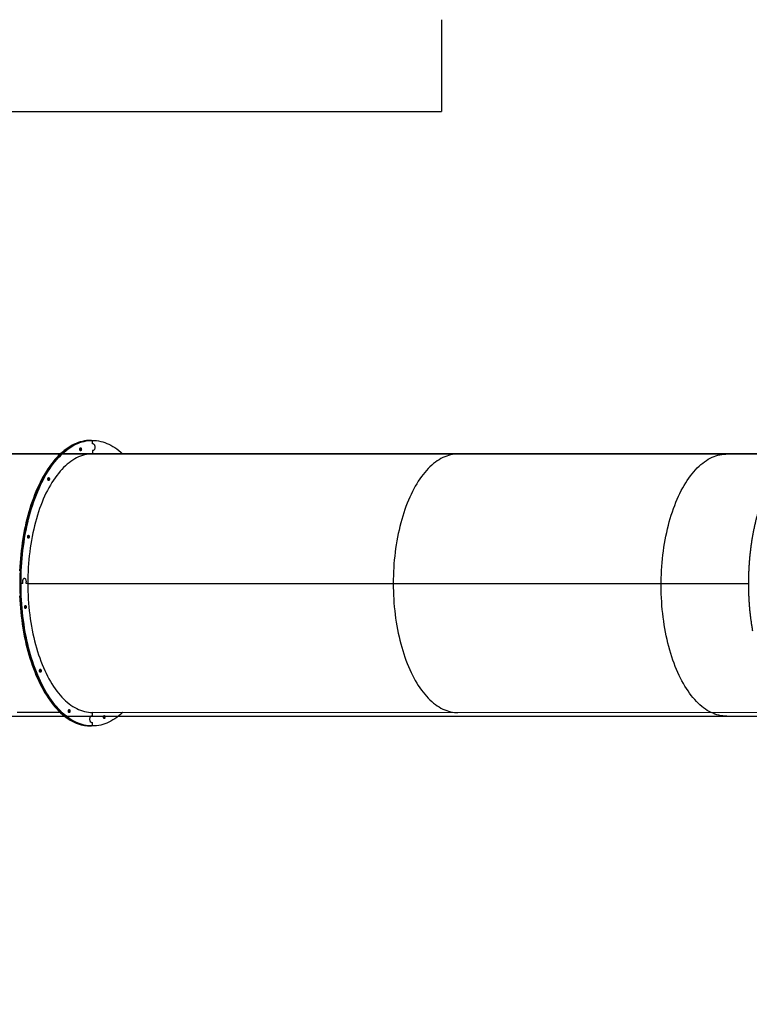
# Model space of a CAD drawing. Units: millimetres. Extents: x 499841 to 527295, y 86067 to 112911.
# Drawn here: x 506048 to 508204, y 93830 to 96740 of the extents above; entities that cross this region are included whole.
import ezdxf

# ---------------------------------------------------------------- set-up
doc = ezdxf.new("R2010")
doc.units = ezdxf.units.MM
doc.header["$PDSIZE"] = -1
doc.layers.add('Зона безопасности', color=5, linetype='Continuous')
doc.layers.add('размер', color=92, linetype='Continuous', lineweight=15)
doc.dimstyles.new('Размер М1.1', dxfattribs={"dimtxt": 300, "dimasz": 200, "dimexe": 1, "dimexo": 1, "dimgap": 50, "dimtad": 1, "dimdec": 0, "dimzin": 0, "dimtxsty": 'Standard', "dimcen": 2.5, "dimazin": 0, "dimtfac": 1, "dimtmove": 0, "dimatfit": 3, "dimfxl": 1, "dimtzin": 0, "dimarcsym": 0})

# ---------------------------------------------------------------- blocks, each defined once
blk = doc.blocks.new('*D33')
at = {"layer": 'Defpoints', "color": 0, "transparency": 16777216}
for p in [(519973.1, 101258), (500237.4, 86067.3), (517073.1, 86067.3)]:
    blk.add_point(p, dxfattribs=at)
at = {"layer": 'размер', "color": 0, "lineweight": -2, "transparency": 16777216}
for p, q in [((519972.1, 101258), (500236.4, 101258)), ((500237.4, 101058), (500237.4, 86267.3)), ((517072.1, 86067.3), (500236.4, 86067.3))]:
    blk.add_line(p, q, dxfattribs=at)
at = {"layer": 'размер', "color": 0, "transparency": 16777216}
for points in [[(500204.1, 101058), (500270.7, 101058), (500237.4, 101258)], [(500204.1, 86267.3), (500270.7, 86267.3), (500237.4, 86067.3)]]:
    blk.add_solid(points, dxfattribs=at)
at = {"layer": 'размер', "color": 0, "transparency": 16777216, "insert": (500037.4, 93662.6), "char_height": 300, "attachment_point": 5, "rotation": 90}
blk.add_mtext('15000', dxfattribs=at)
blk = doc.blocks.new('*D30')
at = {"layer": 'Defpoints', "color": 0, "transparency": 16777216}
for p in [(501479.5, 99261.6), (520225.7, 99261.6), (516995.7, 87564.8)]:
    blk.add_point(p, dxfattribs=at)
at = {"layer": 'размер', "color": 0, "lineweight": -2, "transparency": 16777216}
for p, q in [((520224.7, 99261.6), (501478.5, 99261.6)), ((501479.5, 87764.8), (501479.5, 99061.6)), ((516994.7, 87564.8), (501478.5, 87564.8))]:
    blk.add_line(p, q, dxfattribs=at)
at = {"layer": 'размер', "color": 0, "transparency": 16777216}
for points in [[(501446.1, 99061.6), (501512.8, 99061.6), (501479.5, 99261.6)], [(501446.1, 87764.8), (501512.8, 87764.8), (501479.5, 87564.8)]]:
    blk.add_solid(points, dxfattribs=at)
at = {"layer": 'размер', "color": 0, "transparency": 16777216, "insert": (501129.5, 93779.6), "char_height": 300, "attachment_point": 2, "rotation": 90}
blk.add_mtext('11500', dxfattribs=at)
blk = doc.blocks.new('*D31')
at = {"layer": 'Defpoints', "color": 0, "transparency": 16777216}
for p in [(504977.3, 101977.4), (504977.3, 95074.4), (525794.8, 93927.1)]:
    blk.add_point(p, dxfattribs=at)
at = {"layer": 'размер', "color": 0, "lineweight": -2, "transparency": 16777216}
for p, q in [((504977.3, 95075.4), (504977.3, 101978.4)), ((525594.8, 101977.4), (505177.3, 101977.4)), ((525794.8, 93928.1), (525794.8, 101978.4))]:
    blk.add_line(p, q, dxfattribs=at)
at = {"layer": 'размер', "color": 0, "transparency": 16777216}
for points in [[(505177.3, 102010.7), (505177.3, 101944.1), (504977.3, 101977.4)], [(525594.8, 102010.7), (525594.8, 101944.1), (525794.8, 101977.4)]]:
    blk.add_solid(points, dxfattribs=at)
at = {"layer": 'размер', "color": 0, "transparency": 16777216, "insert": (515337.6, 102327.4), "char_height": 300, "attachment_point": 2}
blk.add_mtext('20500', dxfattribs=at)
blk = doc.blocks.new('*D35')
at = {"layer": 'Defpoints', "color": 0, "transparency": 16777216}
for p in [(527294.7, 103473.4), (527294.7, 93910.7), (502977.3, 93887.1)]:
    blk.add_point(p, dxfattribs=at)
at = {"layer": 'размер', "color": 0, "lineweight": -2, "transparency": 16777216}
for p, q in [((502977.3, 93888.1), (502977.3, 103474.4)), ((503177.3, 103473.4), (527094.7, 103473.4)), ((527294.7, 93911.7), (527294.7, 103474.4))]:
    blk.add_line(p, q, dxfattribs=at)
at = {"layer": 'размер', "color": 0, "transparency": 16777216}
for points in [[(503177.3, 103506.8), (503177.3, 103440.1), (502977.3, 103473.4)], [(527094.7, 103506.8), (527094.7, 103440.1), (527294.7, 103473.4)]]:
    blk.add_solid(points, dxfattribs=at)
at = {"layer": 'размер', "color": 0, "transparency": 16777216, "insert": (515136, 103673.4), "char_height": 300, "attachment_point": 5}
blk.add_mtext('2{\\Ftxt|c204;4}000', dxfattribs=at)

msp = doc.modelspace()

# ---------------------------------------------------------------- linework, layer by layer
at = {"color": 7, "linetype": 'Continuous', "lineweight": 25}
for p, q in [((506258.22585, 95496.12301), (506263.42201, 95496.12143)), ((506260.58465, 95496.12202), (506260.82393, 95496.12222)), ((506260.58465, 95496.12202), (506263.18272, 95496.12123)), ((506263.18535, 95486.12124), (506263.18272, 95496.12123)), ((508137.67397, 95456.01247), (505617.67397, 95456.01247)), ((505635.17153, 95456.22258), (522694.38224, 95455.90905)), ((506041.59927, 95456.18883), (506168.54767, 95456.15026)), ((506263.19062, 95466.12125), (506263.19325, 95456.12125)), ((506263.40985, 95456.12143), (506263.19325, 95456.12125)), ((506263.40985, 95456.12143), (508323.23236, 95455.49552)), ((508821.51738, 95456.01247), (508137.67397, 95456.01247)), ((506052.88201, 95146.99358), (506050.28393, 95146.99437)), ((506049.69573, 95073.70779), (506052.2938, 95073.707)), ((506057.2938, 95073.71682), (506052.2938, 95073.707)), ((506057.2938, 95073.71682), (506057.30839, 95078.84122)), ((506067.2938, 95073.73646), (506067.30768, 95078.61211)), ((506072.2938, 95073.74628), (506067.2938, 95073.73646)), ((506072.2938, 95074.14839), (508202.58627, 95073.50106)), ((506072.2938, 95073.74855), (508202.58852, 95073.10122)), ((506072.2938, 95073.74628), (508202.58853, 95073.09895)), ((506191.10071, 95074.11228), (506191.10052, 95073.71245)), ((506450.69565, 95074.0334), (506450.69541, 95073.63357)), ((507152.22748, 95073.41812), (507153.22748, 95073.42009)), ((507533.22716, 95073.30462), (507533.22741, 95073.70445)), ((506168.31551, 94692.15029), (506041.41648, 94692.18885)), ((508322.98806, 94691.49556), (506263.1777, 94692.12147)), ((506263.39693, 94682.12165), (506263.3943, 94692.1214)), ((505617.67397, 94681.01247), (508137.67397, 94681.01247)), ((506263.40483, 94652.12167), (506263.4022, 94662.12166)), ((508137.67397, 94681.01247), (508821.51738, 94681.01247)), ((506224.1653, 94658.46161), (506221.56723, 94658.4624)), ((506263.16554, 94652.12147), (506257.96939, 94652.12305))]:
    msp.add_line(p, q, dxfattribs=at)
at = {"color": 7, "linetype": 'Continuous', "lineweight": 25, "flags": 128}
for points in [[(506049.69573, 95073.70779), (506049.78176, 95085.98171), (506050.04625, 95098.24559), (506050.48897, 95110.48907), (506051.10954, 95122.70177), (506051.90745, 95134.87337), (506052.88201, 95146.99358), (506054.0324, 95159.05212), (506055.35765, 95171.0388), (506056.85663, 95182.94349), (506058.52809, 95194.7561), (506060.3706, 95206.46664), (506062.3826, 95218.06521), (506064.5624, 95229.54198), (506066.90814, 95240.88726), (506069.41785, 95252.09143), (506072.0894, 95263.14503), (506074.92052, 95274.03869), (506077.90884, 95284.7632), (506081.0518, 95295.30949), (506084.34677, 95305.66864), (506087.79094, 95315.83187), (506091.38141, 95325.79059), (506095.11514, 95335.53638), (506098.98896, 95345.06098), (506102.9996, 95354.35634), (506107.14367, 95363.4146), (506111.41766, 95372.22808), (506115.81796, 95380.78934), (506120.34083, 95389.09113), (506124.98246, 95397.12642), (506129.73892, 95404.88842), (506134.60617, 95412.37056), (506139.58012, 95419.5665), (506144.65654, 95426.47017), (506149.83114, 95433.07571), (506155.09954, 95439.37754), (506160.45729, 95445.37034), (506165.89984, 95451.04901), (506171.42261, 95456.40877), (506177.02091, 95461.44508), (506182.69001, 95466.15367), (506188.4251, 95470.53057), (506194.22135, 95474.57206), (506200.07384, 95478.27474), (506205.97762, 95481.63546), (506211.9277, 95484.65138), (506217.91904, 95487.31996), (506223.94657, 95489.63893), (506230.0052, 95491.60633), (506236.08979, 95493.2205), (506242.19521, 95494.48006), (506248.31628, 95495.38397), (506254.44782, 95495.93144), (506260.58465, 95496.12202)], [(506258.22585, 95496.12301), (506257.98657, 95496.12281), (506251.84974, 95495.93223), (506245.7182, 95495.38476), (506239.59713, 95494.48085), (506233.49172, 95493.22128), (506227.40712, 95491.60712), (506221.3485, 95489.63972), (506215.32096, 95487.32075), (506209.32962, 95484.65217), (506203.37954, 95481.63625), (506197.47576, 95478.27553), (506191.62327, 95474.57285), (506185.82703, 95470.53136), (506180.09193, 95466.15446), (506174.42283, 95461.44587), (506168.82453, 95456.40956), (506163.30177, 95451.0498), (506157.85921, 95445.37112), (506152.50146, 95439.37833), (506147.23306, 95433.0765), (506142.05846, 95426.47096), (506136.98204, 95419.56729), (506132.0081, 95412.37135), (506127.14084, 95404.88921), (506122.38438, 95397.12721), (506117.74275, 95389.09192), (506113.21988, 95380.79013), (506108.81959, 95372.22887), (506104.5456, 95363.41539), (506100.40153, 95354.35713), (506096.39088, 95345.06177), (506092.51706, 95335.53717), (506088.78334, 95325.79138), (506085.19287, 95315.83266), (506081.74869, 95305.66943), (506078.45373, 95295.31028), (506075.31076, 95284.76399), (506072.32245, 95274.03948), (506069.49132, 95263.14582), (506066.81977, 95252.09222), (506064.31006, 95240.88805), (506061.96432, 95229.54277), (506059.78452, 95218.066), (506057.77252, 95206.46743), (506055.93001, 95194.75689), (506054.25856, 95182.94428), (506052.75957, 95171.03959), (506051.43432, 95159.05291), (506050.28393, 95146.99437)], [(506052.2938, 95073.707), (506052.37984, 95085.98092), (506052.64432, 95098.2448), (506053.08704, 95110.48828), (506053.70762, 95122.70098), (506054.50552, 95134.87259), (506055.48008, 95146.99279), (506056.63047, 95159.05133), (506057.95572, 95171.03802), (506059.45471, 95182.9427), (506061.12616, 95194.75531), (506062.96867, 95206.46585), (506064.98068, 95218.06442), (506067.16047, 95229.54119), (506069.50622, 95240.88647), (506072.01592, 95252.09064), (506074.68747, 95263.14424), (506077.5186, 95274.0379), (506080.50691, 95284.76241), (506083.64988, 95295.3087), (506086.94485, 95305.66785), (506090.38902, 95315.83108), (506093.97949, 95325.7898), (506097.71321, 95335.53559), (506101.58704, 95345.06019), (506105.59768, 95354.35555), (506109.74175, 95363.41381), (506114.01574, 95372.22729), (506118.41603, 95380.78855), (506122.93891, 95389.09034), (506127.58054, 95397.12563), (506132.33699, 95404.88763), (506137.20425, 95412.36977), (506142.17819, 95419.56571), (506147.25461, 95426.46938), (506152.42921, 95433.07492), (506157.69761, 95439.37676), (506163.05536, 95445.36955), (506168.49792, 95451.04822), (506174.02069, 95456.40798), (506179.61898, 95461.44429), (506185.28808, 95466.15288), (506191.02318, 95470.52978), (506196.81942, 95474.57127), (506202.67191, 95478.27395), (506208.57569, 95481.63467), (506214.52577, 95484.65059), (506220.51711, 95487.31917), (506226.54465, 95489.63814), (506232.60328, 95491.60554), (506238.68787, 95493.21971), (506244.79328, 95494.47927), (506250.91435, 95495.38318), (506257.04589, 95495.93065), (506263.18272, 95496.12123)], [(506260.82393, 95496.12222), (506260.58465, 95496.12202), (506254.44782, 95495.93144), (506248.31628, 95495.38397), (506242.19521, 95494.48006), (506236.08979, 95493.2205), (506230.0052, 95491.60633), (506223.94657, 95489.63893), (506217.91904, 95487.31996), (506211.9277, 95484.65138), (506205.97762, 95481.63546), (506200.07384, 95478.27474), (506194.22135, 95474.57206), (506188.4251, 95470.53057), (506182.69001, 95466.15367), (506177.02091, 95461.44508), (506171.42261, 95456.40877), (506165.89984, 95451.04901), (506160.45729, 95445.37034), (506155.09954, 95439.37754), (506149.83114, 95433.07571), (506144.65654, 95426.47017), (506139.58012, 95419.5665), (506134.60617, 95412.37056), (506129.73892, 95404.88842), (506124.98246, 95397.12642), (506120.34083, 95389.09113), (506115.81796, 95380.78934), (506111.41766, 95372.22808), (506107.14367, 95363.4146), (506102.9996, 95354.35634), (506098.98896, 95345.06098), (506095.11514, 95335.53638), (506091.38141, 95325.79059), (506087.79094, 95315.83187), (506084.34677, 95305.66864), (506081.0518, 95295.30949), (506077.90884, 95284.7632), (506074.92052, 95274.03869), (506072.0894, 95263.14503), (506069.41785, 95252.09143), (506066.90814, 95240.88726), (506064.5624, 95229.54198), (506062.3826, 95218.06521), (506060.3706, 95206.46664), (506058.52809, 95194.7561), (506056.85663, 95182.94349), (506055.35765, 95171.0388), (506054.0324, 95159.05212), (506052.88201, 95146.99358)], [(506230.53631, 95469.94982), (506230.44551, 95468.68185), (506230.17977, 95467.51624), (506229.76064, 95466.54743), (506229.22207, 95465.8539), (506228.60769, 95465.49184), (506227.96728, 95465.49058), (506227.35271, 95465.85023), (506226.81377, 95466.54164), (506226.39413, 95467.5088), (506226.12779, 95468.67337), (506226.03631, 95469.94098), (506226.12712, 95471.20896), (506226.39285, 95472.37457), (506226.81198, 95473.34338), (506227.35055, 95474.03691), (506227.96493, 95474.39897), (506228.60535, 95474.40023), (506229.21992, 95474.04058), (506229.75885, 95473.34917), (506230.17849, 95472.382), (506230.44484, 95471.21744), (506230.53631, 95469.94982)], [(506263.18272, 95496.12123), (506269.31964, 95495.95476), (506275.45147, 95495.43137), (506281.573, 95494.55152), (506287.67907, 95493.31594), (506293.76451, 95491.72567), (506299.82417, 95489.78208), (506305.85292, 95487.48679), (506311.84566, 95484.84175), (506317.79732, 95481.84921), (506323.70286, 95478.51168), (506329.55729, 95474.832), (506335.35566, 95470.81328), (506341.09305, 95466.45892), (506346.76462, 95461.7726), (506352.36557, 95456.75829), (506353.07588, 95456.09419)], [(506265.74755, 95486.0944), (506266.72179, 95485.87992), (506267.6563, 95485.28941), (506268.51517, 95484.34556), (506269.26539, 95483.08466), (506269.87813, 95481.55514), (506270.32985, 95479.8158), (506270.60319, 95477.93348), (506270.68764, 95475.9805), (506270.57995, 95474.03193), (506270.28427, 95472.16264), (506269.81196, 95470.44447), (506269.18116, 95468.94345), (506268.41613, 95467.71726), (506267.54625, 95466.81303), (506266.60496, 95466.2655), (506265.62843, 95466.09571)], [(506265.74755, 95486.0944), (506266.72179, 95485.87992), (506267.6563, 95485.28941), (506268.51517, 95484.34556), (506269.26539, 95483.08466), (506269.87813, 95481.55514), (506270.32985, 95479.8158), (506270.60319, 95477.93348), (506270.68764, 95475.9805), (506270.57995, 95474.03193), (506270.28427, 95472.16264), (506269.81196, 95470.44447), (506269.18116, 95468.94345), (506268.41613, 95467.71726), (506267.54625, 95466.81303), (506266.60496, 95466.2655), (506265.62843, 95466.09571)], [(506263.19325, 95456.12125), (506257.31144, 95455.92852), (506251.43531, 95455.37363), (506245.57042, 95454.45709), (506239.72235, 95453.17979), (506233.89664, 95451.54292), (506228.09881, 95449.54804), (506222.33436, 95447.19705), (506216.60877, 95444.49218), (506210.92746, 95441.43599), (506205.29583, 95438.03137), (506199.7192, 95434.28157), (506194.20289, 95430.19013), (506188.75211, 95425.76094), (506183.37203, 95420.9982), (506178.06777, 95415.90642), (506172.84435, 95410.49044), (506167.70673, 95404.7554), (506162.65978, 95398.70673), (506157.70828, 95392.35017), (506152.85694, 95385.69175), (506148.11035, 95378.73778), (506143.47303, 95371.49487), (506138.94936, 95363.96989), (506134.54363, 95356.16996), (506130.26004, 95348.1025), (506126.10264, 95339.77514), (506122.07537, 95331.1958), (506118.18205, 95322.37261), (506114.42638, 95313.31393), (506110.81192, 95304.02837), (506107.3421, 95294.52473), (506104.02021, 95284.81202), (506100.8494, 95274.89946), (506097.83268, 95264.79645), (506094.97291, 95254.51257), (506092.2728, 95244.05758), (506089.73492, 95233.44139), (506087.36166, 95222.67408), (506085.15529, 95211.76586), (506083.11789, 95200.72708), (506081.2514, 95189.5682), (506079.55759, 95178.29981), (506078.03807, 95166.93261), (506076.69427, 95155.47736), (506075.52747, 95143.94495), (506074.53878, 95132.3463), (506073.72913, 95120.69243), (506073.0993, 95108.99438), (506072.64988, 95097.26325), (506072.38129, 95085.51017), (506072.2938, 95073.74628)], [(507343.34353, 95455.79327), (507338.93066, 95455.69265), (507333.13844, 95455.25075), (507327.35551, 95454.45754), (507321.58719, 95453.31376), (507315.83881, 95451.82045), (507310.11565, 95449.979), (507304.42299, 95447.79109), (507298.76606, 95445.25875), (507293.15008, 95442.3843), (507287.58022, 95439.1704), (507282.0616, 95435.62), (507276.59932, 95431.73637), (507271.1984, 95427.52309), (507265.86382, 95422.98404), (507260.60048, 95418.1234), (507255.41325, 95412.94565), (507250.30688, 95407.45555), (507245.28609, 95401.65816), (507240.3555, 95395.55883), (507235.51965, 95389.16316), (507230.783, 95382.47704), (507226.1499, 95375.50664), (507221.62463, 95368.25838), (507217.21134, 95360.73893), (507212.91411, 95352.95521), (507208.7369, 95344.91439), (507204.68355, 95336.62388), (507200.75779, 95328.09132), (507196.96323, 95319.32456), (507193.30339, 95310.33167), (507189.78161, 95301.12095), (507186.40115, 95291.70086), (507183.16513, 95282.08009), (507180.07651, 95272.26749), (507177.13815, 95262.27211), (507174.35275, 95252.10315), (507171.72288, 95241.76997), (507169.25095, 95231.28209), (507166.93925, 95220.64918), (507164.78991, 95209.88101), (507162.8049, 95198.98751), (507160.98605, 95187.97871), (507159.33504, 95176.86476), (507157.85338, 95165.65588), (507156.54245, 95154.36239), (507155.40344, 95142.99471), (507154.43742, 95131.56329), (507153.64526, 95120.07868), (507153.0277, 95108.55143), (507152.5853, 95096.99217), (507152.31848, 95085.41155), (507152.22748, 95073.82023)], [(507343.34353, 95455.79327), (507338.93066, 95455.69265), (507333.13844, 95455.25075), (507327.35551, 95454.45754), (507321.58719, 95453.31376), (507315.83881, 95451.82045), (507310.11565, 95449.979), (507304.42299, 95447.79109), (507298.76606, 95445.25875), (507293.15008, 95442.3843), (507287.58022, 95439.1704), (507282.0616, 95435.62), (507276.59932, 95431.73637), (507271.1984, 95427.52309), (507265.86382, 95422.98404), (507260.60048, 95418.1234), (507255.41325, 95412.94565), (507250.30688, 95407.45555), (507245.28609, 95401.65816), (507240.3555, 95395.55883), (507235.51965, 95389.16316), (507230.783, 95382.47704), (507226.1499, 95375.50664), (507221.62463, 95368.25838), (507217.21134, 95360.73893), (507212.91411, 95352.95521), (507208.7369, 95344.91439), (507204.68355, 95336.62388), (507200.75779, 95328.09132), (507196.96323, 95319.32456), (507193.30339, 95310.33167), (507189.78161, 95301.12095), (507186.40115, 95291.70086), (507183.16513, 95282.08009), (507180.07651, 95272.26749), (507177.13815, 95262.27211), (507174.35275, 95252.10315), (507171.72288, 95241.76997), (507169.25095, 95231.28209), (507166.93925, 95220.64918), (507164.78991, 95209.88101), (507162.8049, 95198.98751), (507160.98605, 95187.97871), (507159.33504, 95176.86476), (507157.85338, 95165.65588), (507156.54245, 95154.36239), (507155.40344, 95142.99471), (507154.43742, 95131.56329), (507153.64526, 95120.07868), (507153.0277, 95108.55143), (507152.5853, 95096.99217), (507152.31848, 95085.41155), (507152.22748, 95073.82023)], [(506136.26244, 95381.8218), (506136.17164, 95380.55382), (506135.9059, 95379.38821), (506135.48677, 95378.4194), (506134.9482, 95377.72587), (506134.33382, 95377.36381), (506133.69341, 95377.36255), (506133.07884, 95377.7222), (506132.5399, 95378.41361), (506132.12026, 95379.38078), (506131.85392, 95380.54534), (506131.76244, 95381.81296), (506131.85325, 95383.08093), (506132.11898, 95384.24654), (506132.53811, 95385.21535), (506133.07668, 95385.90888), (506133.69106, 95386.27094), (506134.33148, 95386.2722), (506134.94605, 95385.91256), (506135.48498, 95385.22114), (506135.90462, 95384.25398), (506136.17097, 95383.08941), (506136.26244, 95381.8218)], [(506076.6294, 95211.2469), (506076.53859, 95209.97892), (506076.27286, 95208.81331), (506075.85373, 95207.8445), (506075.31516, 95207.15097), (506074.70078, 95206.78891), (506074.06037, 95206.78765), (506073.44579, 95207.1473), (506072.90686, 95207.83871), (506072.48722, 95208.80588), (506072.22088, 95209.97044), (506072.1294, 95211.23806), (506072.22021, 95212.50603), (506072.48594, 95213.67164), (506072.90507, 95214.64045), (506073.44364, 95215.33398), (506074.05802, 95215.69604), (506074.69844, 95215.6973), (506075.31301, 95215.33765), (506075.85194, 95214.64624), (506076.27158, 95213.67908), (506076.53793, 95212.51451), (506076.6294, 95211.2469)], [(506050.28393, 95146.99437), (506049.30937, 95134.87416), (506048.51146, 95122.70256), (506047.89089, 95110.48986)], [(506052.88201, 95146.99358), (506051.90745, 95134.87337), (506051.10954, 95122.70177), (506050.48897, 95110.48907), (506050.04625, 95098.24559), (506049.78176, 95085.98171), (506049.69573, 95073.70779), (506049.78822, 95061.43422), (506050.05916, 95049.17138), (506050.50832, 95036.92966), (506051.13533, 95024.7194), (506051.93964, 95012.55095), (506052.92057, 95000.43459), (506054.07731, 94988.38058), (506055.40887, 94976.39911), (506056.91412, 94964.50033), (506058.59179, 94952.6943), (506060.44046, 94940.991), (506062.45856, 94929.40035), (506064.6444, 94917.93215), (506066.99611, 94906.59611), (506069.51171, 94895.4018), (506072.18908, 94884.35871), (506075.02594, 94873.47618), (506078.01989, 94862.76342), (506081.1684, 94852.22949), (506084.46882, 94841.8833), (506087.91834, 94831.73361), (506091.51404, 94821.789), (506095.25289, 94812.05789), (506099.13173, 94802.54852), (506103.14726, 94793.26892), (506107.29609, 94784.22696), (506111.57471, 94775.43027), (506115.97951, 94766.88631), (506120.50675, 94758.6023), (506125.1526, 94750.58525), (506129.91314, 94742.84194), (506134.78433, 94735.37893), (506139.76206, 94728.20253), (506144.8421, 94721.31882), (506150.02017, 94714.73361), (506155.29189, 94708.45248), (506160.65278, 94702.48074), (506166.09832, 94696.82345), (506171.6239, 94691.4854), (506177.22485, 94686.47109), (506182.89642, 94681.78477), (506188.63381, 94677.43041), (506194.43218, 94673.41169), (506200.28661, 94669.73201), (506206.19216, 94666.39448), (506212.14382, 94663.40194), (506218.13655, 94660.7569), (506224.1653, 94658.46161)], [(506260.56747, 94652.12226), (506254.66983, 94652.28893), (506248.53801, 94652.81232), (506242.41647, 94653.69217), (506236.3104, 94654.92775), (506230.22496, 94656.51802), (506224.1653, 94658.46161), (506218.13655, 94660.7569), (506212.14382, 94663.40194), (506206.19216, 94666.39448), (506200.28661, 94669.73201), (506194.43218, 94673.41169), (506188.63381, 94677.43041), (506182.89642, 94681.78477), (506177.22485, 94686.47109), (506171.6239, 94691.4854), (506166.09832, 94696.82345), (506160.65278, 94702.48074), (506155.29189, 94708.45248), (506150.02017, 94714.73361), (506144.8421, 94721.31882), (506139.76206, 94728.20253), (506134.78433, 94735.37893), (506129.91314, 94742.84194), (506125.1526, 94750.58525), (506120.50675, 94758.6023), (506115.97951, 94766.88631), (506111.57471, 94775.43027), (506107.29609, 94784.22696), (506103.14726, 94793.26892), (506099.13173, 94802.54852), (506095.25289, 94812.05789), (506091.51404, 94821.789), (506087.91834, 94831.73361), (506084.46882, 94841.8833), (506081.1684, 94852.22949), (506078.01989, 94862.76342), (506075.02594, 94873.47618), (506072.18908, 94884.35871), (506069.51171, 94895.4018), (506066.99611, 94906.59611), (506064.6444, 94917.93215), (506062.45856, 94929.40035), (506060.44046, 94940.991), (506058.59179, 94952.6943), (506056.91412, 94964.50033), (506055.40887, 94976.39911), (506054.07731, 94988.38058), (506052.92057, 95000.43459), (506051.93964, 95012.55095), (506051.13533, 95024.7194), (506050.50832, 95036.92966), (506050.05916, 95049.17138), (506049.78822, 95061.43422), (506049.69573, 95073.70779)], [(506263.40483, 94652.12167), (506257.26791, 94652.28814), (506251.13608, 94652.81153), (506245.01455, 94653.69138), (506238.90847, 94654.92697), (506232.82304, 94656.51723), (506226.76338, 94658.46082), (506220.73463, 94660.75611), (506214.74189, 94663.40115), (506208.79023, 94666.39369), (506202.88469, 94669.73122), (506197.03026, 94673.4109), (506191.23189, 94677.42962), (506185.49449, 94681.78398), (506179.82293, 94686.4703), (506174.22198, 94691.48461), (506168.6964, 94696.82266), (506163.25086, 94702.47996), (506157.88996, 94708.45169), (506152.61825, 94714.73282), (506147.44018, 94721.31803), (506142.36013, 94728.20175), (506137.38241, 94735.37814), (506132.51122, 94742.84115), (506127.75068, 94750.58446), (506123.10483, 94758.60151), (506118.57759, 94766.88552), (506114.17279, 94775.42948), (506109.89417, 94784.22617), (506105.74533, 94793.26813), (506101.7298, 94802.54773), (506097.85097, 94812.0571), (506094.11212, 94821.78821), (506090.51641, 94831.73282), (506087.06689, 94841.88251), (506083.76648, 94852.2287), (506080.61797, 94862.76263), (506077.62401, 94873.4754), (506074.78715, 94884.35792), (506072.10979, 94895.40101), (506069.59419, 94906.59532), (506067.24248, 94917.93137), (506065.05664, 94929.39957), (506063.03854, 94940.99021), (506061.18987, 94952.69351), (506059.5122, 94964.49954), (506058.00695, 94976.39832), (506056.67539, 94988.37979), (506055.51865, 95000.4338), (506054.53771, 95012.55016), (506053.7334, 95024.71861), (506053.1064, 95036.92887), (506052.65724, 95049.17059), (506052.3863, 95061.43343), (506052.2938, 95073.707)], [(506057.30839, 95078.84122), (506057.41607, 95080.7898), (506057.71176, 95082.65909), (506058.18407, 95084.37726), (506058.81486, 95085.87827), (506059.5799, 95087.10446), (506060.44978, 95088.00869), (506061.39106, 95088.55622), (506062.36759, 95088.72601), (506063.34183, 95088.51153), (506064.27634, 95087.92102), (506065.13521, 95086.97717), (506065.88543, 95085.71627), (506066.49818, 95084.18675), (506066.9499, 95082.44741), (506067.22323, 95080.56509), (506067.30768, 95078.61211)], [(506057.30839, 95078.84122), (506057.41607, 95080.7898), (506057.71176, 95082.65909), (506058.18407, 95084.37726), (506058.81486, 95085.87827), (506059.5799, 95087.10446), (506060.44978, 95088.00869), (506061.39106, 95088.55622), (506062.36759, 95088.72601), (506063.34183, 95088.51153), (506064.27634, 95087.92102), (506065.13521, 95086.97717), (506065.88543, 95085.71627), (506066.49818, 95084.18675), (506066.9499, 95082.44741), (506067.22323, 95080.56509), (506067.30768, 95078.61211)], [(506072.2938, 95073.74628), (506072.38748, 95061.98275), (506072.66225, 95050.23074), (506073.11785, 95038.50139), (506073.75384, 95026.80582), (506074.56962, 95015.15514), (506075.56441, 95003.56039), (506076.73728, 94992.03257), (506078.0871, 94980.58262), (506079.61261, 94969.22139), (506081.31235, 94957.95967), (506083.18471, 94946.80814), (506085.22792, 94935.77737), (506087.44003, 94924.87783), (506089.81895, 94914.11985), (506092.36242, 94903.51365), (506095.06803, 94893.06928), (506097.93321, 94882.79664), (506100.95524, 94872.70549), (506104.13127, 94862.8054), (506107.45827, 94853.10575), (506110.93309, 94843.61575), (506114.55243, 94834.34439), (506118.31286, 94825.30048), (506122.21081, 94816.49259), (506126.2426, 94807.92908), (506130.40438, 94799.61807), (506134.69221, 94791.56744), (506139.10204, 94783.78483), (506143.62966, 94776.27762), (506148.2708, 94769.05294), (506153.02104, 94762.11763), (506157.87588, 94755.47827), (506162.83071, 94749.14117), (506167.88085, 94743.11233), (506173.02148, 94737.39748), (506178.24775, 94732.00202), (506183.55468, 94726.93109), (506188.93726, 94722.18949), (506194.39036, 94717.78172), (506199.90883, 94713.71195), (506205.48742, 94709.98406), (506211.12084, 94706.60157), (506216.80375, 94703.5677), (506222.53076, 94700.88532), (506228.29644, 94698.55698), (506234.09531, 94696.58489), (506239.92188, 94694.97091), (506245.77062, 94693.71658), (506251.63598, 94692.82308), (506257.5124, 94692.29127), (506263.1777, 94692.12147)], [(507152.22748, 95073.41812), (507152.31848, 95061.82697), (507152.5853, 95050.24683), (507153.0277, 95038.68838), (507153.64526, 95027.16226), (507154.43742, 95015.67909), (507155.40344, 95004.24943), (507156.54245, 94992.88383), (507157.85338, 94981.59273), (507159.33504, 94970.38655), (507160.98605, 94959.27561), (507162.8049, 94948.27013), (507164.78991, 94937.38025), (507166.93925, 94926.616), (507169.25095, 94915.98729), (507171.72288, 94905.50392), (507174.35275, 94895.17554), (507177.13815, 94885.01166), (507180.07651, 94875.02163), (507183.16513, 94865.21467), (507186.40115, 94855.5998), (507189.78161, 94846.18587), (507193.30339, 94836.98157), (507196.96323, 94827.99536), (507200.75779, 94819.23551), (507204.68355, 94810.71011), (507208.7369, 94802.42699), (507212.91411, 94794.39379), (507217.21134, 94786.61791), (507221.62463, 94779.1065), (507226.1499, 94771.86648), (507230.783, 94764.90453), (507235.51965, 94758.22706), (507240.3555, 94751.8402), (507245.28609, 94745.74985), (507250.30688, 94739.96162), (507255.41325, 94734.48083), (507260.60048, 94729.31253), (507265.86382, 94724.46149), (507271.1984, 94719.93217), (507276.59932, 94715.72874), (507282.0616, 94711.85507), (507287.58022, 94708.31473), (507293.15008, 94705.11098), (507298.76606, 94702.24677), (507304.42299, 94699.72474), (507310.11565, 94697.54722), (507315.83881, 94695.7162), (507321.58719, 94694.23337), (507327.35551, 94693.10011), (507333.13844, 94692.31744), (507338.93066, 94691.8861), (507343.11137, 94691.79331)], [(507152.22748, 95073.41812), (507152.31848, 95061.82697), (507152.5853, 95050.24683), (507153.0277, 95038.68838), (507153.64526, 95027.16226), (507154.43742, 95015.67909), (507155.40344, 95004.24943), (507156.54245, 94992.88383), (507157.85338, 94981.59273), (507159.33504, 94970.38655), (507160.98605, 94959.27561), (507162.8049, 94948.27013), (507164.78991, 94937.38025), (507166.93925, 94926.616), (507169.25095, 94915.98729), (507171.72288, 94905.50392), (507174.35275, 94895.17554), (507177.13815, 94885.01166), (507180.07651, 94875.02163), (507183.16513, 94865.21467), (507186.40115, 94855.5998), (507189.78161, 94846.18587), (507193.30339, 94836.98157), (507196.96323, 94827.99536), (507200.75779, 94819.23551), (507204.68355, 94810.71011), (507208.7369, 94802.42699), (507212.91411, 94794.39379), (507217.21134, 94786.61791), (507221.62463, 94779.1065), (507226.1499, 94771.86648), (507230.783, 94764.90453), (507235.51965, 94758.22706), (507240.3555, 94751.8402), (507245.28609, 94745.74985), (507250.30688, 94739.96162), (507255.41325, 94734.48083), (507260.60048, 94729.31253), (507265.86382, 94724.46149), (507271.1984, 94719.93217), (507276.59932, 94715.72874), (507282.0616, 94711.85507), (507287.58022, 94708.31473), (507293.15008, 94705.11098), (507298.76606, 94702.24677), (507304.42299, 94699.72474), (507310.11565, 94697.54722), (507315.83881, 94695.7162), (507321.58719, 94694.23337), (507327.35551, 94693.10011), (507333.13844, 94692.31744), (507338.93066, 94691.8861), (507343.11137, 94691.79331)], [(506047.91025, 95036.93045), (506048.53725, 95024.72019), (506049.34156, 95012.55174), (506050.3225, 95000.43538), (506051.47924, 94988.38137), (506052.81079, 94976.3999), (506054.31604, 94964.50112), (506055.99371, 94952.69509), (506057.84238, 94940.99179), (506059.86049, 94929.40114), (506062.04632, 94917.93294), (506064.39804, 94906.5969), (506066.91364, 94895.40259), (506069.591, 94884.3595), (506072.42786, 94873.47697), (506075.42181, 94862.76421), (506078.57033, 94852.23028), (506081.87074, 94841.88409), (506085.32026, 94831.7344), (506088.91597, 94821.78979), (506092.65482, 94812.05868), (506096.53365, 94802.54931), (506100.54918, 94793.26971), (506104.69801, 94784.22775), (506108.97664, 94775.43106), (506113.38143, 94766.8871), (506117.90867, 94758.60309), (506122.55453, 94750.58604), (506127.31506, 94742.84273), (506132.18625, 94735.37972), (506137.16398, 94728.20332), (506142.24403, 94721.31961), (506147.4221, 94714.7344), (506152.69381, 94708.45327), (506158.05471, 94702.48153), (506163.50025, 94696.82424), (506169.02583, 94691.48619), (506174.62677, 94686.47188), (506180.29834, 94681.78556), (506186.03574, 94677.4312), (506191.8341, 94673.41248), (506197.68854, 94669.7328), (506203.59408, 94666.39527), (506209.54574, 94663.40273), (506215.53848, 94660.75769), (506221.56723, 94658.4624)], [(506065.36463, 95008.4261), (506065.99858, 95008.24507), (506066.58126, 95007.71413), (506067.06547, 95006.87632), (506067.41199, 95005.79949), (506067.59274, 95004.5709), (506067.59308, 95003.29006), (506067.41298, 95002.06076), (506067.06703, 95000.98257), (506066.58325, 95000.14286), (506066.00085, 94999.60963), (506065.367, 94999.42611), (506064.73305, 94999.60714), (506064.15037, 95000.13808), (506063.66615, 95000.97589), (506063.31963, 95002.05272), (506063.13888, 95003.28131), (506063.13855, 95004.56215), (506063.31865, 95005.79145), (506063.6646, 95006.86964), (506064.14838, 95007.70936), (506064.73078, 95008.24258), (506065.36463, 95008.4261)], [(506109.38568, 94819.91852), (506110.01962, 94819.73748), (506110.60231, 94819.20655), (506111.08652, 94818.36873), (506111.43304, 94817.29191), (506111.61379, 94816.06331), (506111.61413, 94814.78248), (506111.43403, 94813.55318), (506111.08807, 94812.47499), (506110.6043, 94811.63527), (506110.0219, 94811.10205), (506109.38805, 94810.91852), (506108.7541, 94811.09956), (506108.17142, 94811.63049), (506107.6872, 94812.46831), (506107.34068, 94813.54513), (506107.15993, 94814.77373), (506107.1596, 94816.05456), (506107.3397, 94817.28387), (506107.68565, 94818.36205), (506108.16942, 94819.20177), (506108.75183, 94819.73499), (506109.38568, 94819.91852)], [(506194.64596, 94700.73018), (506195.27991, 94700.54914), (506195.86259, 94700.01821), (506196.34681, 94699.18039), (506196.69332, 94698.10357), (506196.87407, 94696.87497), (506196.87441, 94695.59414), (506196.69431, 94694.36483), (506196.34836, 94693.28665), (506195.86458, 94692.44693), (506195.28218, 94691.91371), (506194.64833, 94691.73018), (506194.01438, 94691.91122), (506193.4317, 94692.44215), (506192.94748, 94693.27997), (506192.60096, 94694.35679), (506192.42022, 94695.58539), (506192.41988, 94696.86622), (506192.59998, 94698.09553), (506192.94593, 94699.17371), (506193.42971, 94700.01343), (506194.01211, 94700.54665), (506194.64596, 94700.73018)], [(506352.84373, 94692.09422), (506352.56686, 94691.83492), (506346.96856, 94686.79861), (506341.29947, 94682.09002), (506335.56437, 94677.71312), (506329.76812, 94673.67163), (506323.91564, 94669.96895), (506318.01185, 94666.60823), (506312.06178, 94663.59231), (506306.07043, 94660.92373), (506300.0429, 94658.60476), (506293.98427, 94656.63736), (506287.89968, 94655.0232), (506281.79426, 94653.76363), (506275.6732, 94652.85972), (506269.54165, 94652.31225), (506263.40483, 94652.12167)], [(506260.84, 94662.1485), (506259.86576, 94662.36298), (506258.93125, 94662.95349), (506258.07238, 94663.89734), (506257.32216, 94665.15824), (506256.70941, 94666.68776), (506256.25769, 94668.4271), (506255.98436, 94670.30942), (506255.89991, 94672.2624), (506256.0076, 94674.21098), (506256.30328, 94676.08026), (506256.77559, 94677.79843), (506257.40639, 94679.29945), (506258.17142, 94680.52564), (506259.0413, 94681.42987), (506259.98259, 94681.9774), (506260.95911, 94682.14719)], [(506260.84, 94662.1485), (506259.86576, 94662.36298), (506258.93125, 94662.95349), (506258.07238, 94663.89734), (506257.32216, 94665.15824), (506256.70941, 94666.68776), (506256.25769, 94668.4271), (506255.98436, 94670.30942), (506255.89991, 94672.2624), (506256.0076, 94674.21098), (506256.30328, 94676.08026), (506256.77559, 94677.79843), (506257.40639, 94679.29945), (506258.17142, 94680.52564), (506259.0413, 94681.42987), (506259.98259, 94681.9774), (506260.95911, 94682.14719)], [(506296.05124, 94678.29308), (506296.14204, 94679.56105), (506296.40777, 94680.72666), (506296.8269, 94681.69547), (506297.36547, 94682.389), (506297.97985, 94682.75106), (506298.62027, 94682.75232), (506299.23484, 94682.39267), (506299.77378, 94681.70126), (506300.19342, 94680.7341), (506300.45976, 94679.56953), (506300.55124, 94678.30192), (506300.46043, 94677.03394), (506300.1947, 94675.86833), (506299.77557, 94674.89952), (506299.237, 94674.20599), (506298.62262, 94673.84393), (506297.9822, 94673.84267), (506297.36763, 94674.20232), (506296.82869, 94674.89373), (506296.40906, 94675.8609), (506296.14271, 94677.02546), (506296.05124, 94678.29308)]]:
    msp.add_lwpolyline(points, dxfattribs=at)
at = {"color": 8, "linetype": 'Continuous', "lineweight": 25, "flags": 128}
msp.add_lwpolyline([(508137.67397, 94681.01247), (508131.85013, 94681.18756), (508126.03154, 94681.71269), (508120.22348, 94682.58738), (508114.43119, 94683.81084), (508108.65991, 94685.38196), (508102.91484, 94687.29932), (508097.20119, 94689.5612), (508091.52411, 94692.16554), (508085.88874, 94695.10999), (508080.30017, 94698.39189), (508074.76345, 94702.00828), (508069.28358, 94705.95589), (508063.86552, 94710.23115), (508058.51416, 94714.8302), (508053.23434, 94719.74887), (508048.03083, 94724.98273), (508042.90833, 94730.52705), (508037.87148, 94736.3768), (508032.92481, 94742.52672), (508028.07282, 94748.97124), (508023.31987, 94755.70453), (508018.67026, 94762.72052), (508014.1282, 94770.01285), (508009.69779, 94777.57495), (508005.38304, 94785.39997), (508001.18784, 94793.48085), (507997.11598, 94801.81028), (507993.17115, 94810.38073), (507989.35692, 94819.18447), (507985.67671, 94828.21352), (507982.13388, 94837.45974), (507978.7316, 94846.91477), (507975.47297, 94856.57005), (507972.36092, 94866.41688), (507969.39827, 94876.44634), (507966.58769, 94886.64938), (507963.93172, 94897.01677), (507961.43277, 94907.53915), (507959.0931, 94918.207), (507956.91481, 94929.01068), (507954.89988, 94939.94044), (507953.05012, 94950.98639), (507951.36721, 94962.13855), (507949.85267, 94973.38684), (507948.50787, 94984.7211), (507947.33402, 94996.13108), (507946.33219, 95007.60648), (507945.50328, 95019.13691), (507944.84803, 95030.71197), (507944.36705, 95042.32119), (507944.06076, 95053.95408), (507943.92945, 95065.60013), (507943.97322, 95077.24881), (507944.19205, 95088.88959), (507944.58573, 95100.51196), (507945.15391, 95112.10541), (507945.89607, 95123.65947), (507946.81155, 95135.16368), (507947.89951, 95146.60766), (507949.15897, 95157.98107), (507950.58881, 95169.27362), (507952.18771, 95180.47511), (507953.95424, 95191.57542), (507955.8868, 95202.56451), (507957.98365, 95213.43246), (507960.24289, 95224.16944), (507962.66248, 95234.76575), (507965.24023, 95245.21182), (507967.97381, 95255.49819), (507970.86075, 95265.61559), (507973.89844, 95275.55485), (507977.08414, 95285.30701), (507980.41497, 95294.86325), (507983.88792, 95304.21493), (507987.49985, 95313.3536), (507991.24749, 95322.271), (507995.12747, 95330.95907), (507999.13626, 95339.40997), (508003.27025, 95347.61605), (508007.52571, 95355.5699), (508011.89879, 95363.26433), (508016.38553, 95370.69238), (508020.98188, 95377.84735), (508025.68369, 95384.72277), (508030.48671, 95391.31242), (508035.38659, 95397.61035), (508040.37891, 95403.61086), (508045.45917, 95409.30854), (508050.62275, 95414.69824), (508055.86501, 95419.77508), (508061.1812, 95424.53448), (508066.56652, 95428.97213), (508072.0161, 95433.08403), (508077.52502, 95436.86646), (508083.08829, 95440.31599), (508088.70089, 95443.42952), (508094.35776, 95446.20423), (508100.05377, 95448.63762), (508105.78377, 95450.72747), (508111.5426, 95452.47191), (508117.32504, 95453.86936), (508123.12587, 95454.91855), (508128.93985, 95455.61854), (508134.76172, 95455.96869), (508137.67397, 95456.01247)], dxfattribs=at)
at = {"color": 7, "linetype": 'Continuous', "lineweight": 25}
for centre, radius, start, end in [((506263.38761, 95383.10599), 103.01544, 88.68731811, 90.11249199), ((506220.72327, 95469.9477), 7.26208, 329.58827409, 30.37690479), ((506221.56768, 95469.6365), 6.3783, 328.15931326, 2.82283612), ((506221.57732, 95470.26171), 6.36852, 357.20005018, 31.82537333), ((506263.38305, 95368.10674), 98.01469, 88.68731811, 90.11249199), ((506331.94137, 95455.18761), 1.31086, 44.12841587, 135.83676336), ((506127.3517, 95381.49984), 6.32091, 327.40245021, 2.92676387), ((506126.4494, 95381.81968), 7.26208, 329.58827426, 30.37690462), ((506127.30345, 95382.13368), 6.36852, 357.20005018, 31.82537333), ((506066.81636, 95211.24477), 7.26208, 329.58827422, 30.37690465), ((506067.67041, 95211.55878), 6.36852, 357.20005018, 31.82537333), ((506067.66076, 95210.93357), 6.3783, 328.15931326, 2.82283612), ((506057.83159, 95003.9284), 7.23723, 329.47283903, 30.4923402), ((506059.01988, 95003.44527), 5.97119, 327.67409185, 357.16401967), ((506057.99169, 95004.03075), 7.04734, 352.81926786, 30.43579167), ((506101.85264, 94815.42081), 7.23723, 329.47283902, 30.4923402), ((506103.04093, 94814.93768), 5.97119, 327.67409191, 357.16401966), ((506102.01274, 94815.52316), 7.04734, 352.81926787, 30.43579163), ((506187.11292, 94696.23247), 7.23723, 329.47283891, 30.49234032), ((506188.30121, 94695.74934), 5.97119, 327.67409186, 357.16401967), ((506187.27302, 94696.33482), 7.04734, 352.81926786, 30.43579167), ((506263.19994, 94765.13691), 103.01544, 268.68731811, 270.11249199), ((506263.20449, 94780.13616), 98.01469, 268.68731811, 270.11249199), ((506290.73678, 94678.2998), 7.26329, 329.59390491, 30.37127432), ((506290.73819, 94678.29979), 7.26208, 329.58827422, 30.37690466), ((506258.33857, 94761.92783), 109.8054, 250.43491907, 269.80736318), ((506260.93665, 94761.92704), 109.8054, 250.43491907, 269.80736318)]:
    msp.add_arc(centre, radius, start, end, dxfattribs=at)
msp.add_open_spline([(508214.76239, 94931.96267), (508214.42577, 94933.88392), (508213.45003, 94939.453), (508211.95051, 94948.74762), (508210.31486, 94959.87007), (508208.83483, 94971.07753), (508207.50886, 94982.35981), (508206.33857, 94993.70913), (508205.32456, 95005.11701), (508204.46759, 95016.5751), (508203.76825, 95028.07498), (508203.22702, 95039.60819), (508202.84427, 95051.16627), (508202.62027, 95062.7407), (508202.55516, 95074.32299), (508202.64901, 95085.90461), (508202.90173, 95097.47705), (508203.31315, 95109.03177), (508203.88298, 95120.56029), (508204.61082, 95132.05413), (508205.49617, 95143.50484), (508206.53841, 95154.90401), (508207.73681, 95166.24328), (508209.09055, 95177.5143), (508210.59868, 95188.70879), (508212.26017, 95199.81855), (508214.07386, 95210.83542), (508216.03851, 95221.7513), (508218.15277, 95232.55819), (508220.41519, 95243.24816), (508222.82422, 95253.81336), (508225.37823, 95264.24605), (508228.07548, 95274.53856), (508230.91415, 95284.68335), (508233.89231, 95294.67297), (508237.00797, 95304.50009), (508240.25903, 95314.15747), (508243.64334, 95323.63802), (508247.15864, 95332.93476), (508250.80259, 95342.04082), (508254.5728, 95350.94948), (508258.46678, 95359.65413), (508262.48198, 95368.14829), (508266.61576, 95376.42562), (508270.86543, 95384.4799), (508275.2282, 95392.30504), (508279.70122, 95399.89509), (508284.28156, 95407.24422), (508288.96619, 95414.34672), (508293.752, 95421.19701), (508298.63573, 95427.78958), (508303.61401, 95434.11905), (508308.68333, 95440.18017), (508313.84007, 95445.96784), (508319.08043, 95451.47725), (508324.40056, 95456.70319), (508329.79597, 95461.64272), (508335.26365, 95466.28535), (508340.2428, 95470.2146), (508343.41667, 95472.51315), (508344.72329, 95473.45942)], degree=3, knots=[0, 0, 0, 0, 0.0091938047, 0.0266497341, 0.044104327, 0.0615573054, 0.0790088344, 0.0964590769, 0.1139081945, 0.1313563465, 0.1488036909, 0.1662503842, 0.1836965815, 0.2011424373, 0.2185881051, 0.2360337382, 0.2534794607, 0.270925404, 0.2883717219, 0.3058185691, 0.3232661012, 0.3407144752, 0.3581638499, 0.3756143856, 0.3930662449, 0.4105195925, 0.4279745953, 0.4454314224, 0.462890245, 0.480351236, 0.4978145699, 0.5152804218, 0.5327489667, 0.5502203784, 0.5676948279, 0.5851724813, 0.6026534973, 0.6201380244, 0.6376261963, 0.6551181274, 0.6726139067, 0.6901135906, 0.7076171937, 0.7251246784, 0.7426359423, 0.760150803, 0.7776689807, 0.7951900779, 0.8127135563, 0.8302387114, 0.84776461, 0.8652897334, 0.8828126114, 0.9003314806, 0.917844261, 0.9353485413, 0.952841578, 0.9703203141, 0.9877814225, 1, 1, 1, 1], dxfattribs=at)
at = {"layer": 'Зона безопасности', "linetype": 'Continuous', "lineweight": 25}
msp.add_line((507294.60175, 96739.51247), (507294.60175, 96468.26732), dxfattribs=at)
at = {"layer": 'Зона безопасности'}
msp.add_line((503977.25467, 96468.26732), (507294.60175, 96468.26732), dxfattribs=at)

# ---------------------------------------------------------------- dimensions: what is measured, and where the dimension line sits
at = {"layer": 'размер'}
dim = msp.add_linear_dim(base=(527294.69014, 103473.43057), p1=(502977.25467, 93887.10355), p2=(527294.69014, 93910.71411), text='2{\\Ftxt|c204;4}000', dimstyle='Размер М1.1', dxfattribs=at)
dim.commit()
dim.dimension.update_dxf_attribs({"geometry": '*D35', "text_midpoint": (515135.97241, 103673.43057)})
dim = msp.add_linear_dim(base=(504977.27695, 101977.41591), p1=(525794.79237, 93927.12524), p2=(504977.27695, 95074.36813), text='20500', dimstyle='Размер М1.1', dxfattribs=at)
dim.commit()
dim.dimension.update_dxf_attribs({"geometry": '*D31', "text_midpoint": (515337.64006, 101977.41591), "dimtype": 160})
dim = msp.add_linear_dim(base=(500237.41271, 86067.27236), p1=(519973.13014, 101257.97009), p2=(517073.13014, 86067.27236), angle=90, text='15000', dimstyle='Размер М1.1', dxfattribs=at)
dim.commit()
dim.dimension.update_dxf_attribs({"geometry": '*D33', "text_midpoint": (500037.41271, 93662.62122)})
dim = msp.add_linear_dim(base=(501479.46741, 99261.5706), p1=(516995.69655, 87564.77236), p2=(520225.69655, 99261.5706), angle=90, text='11500', dimstyle='Размер М1.1', dxfattribs=at)
dim.commit()
dim.dimension.update_dxf_attribs({"geometry": '*D30', "text_midpoint": (501479.46741, 93779.62111), "dimtype": 160})

doc.saveas('drawing.dxf')
